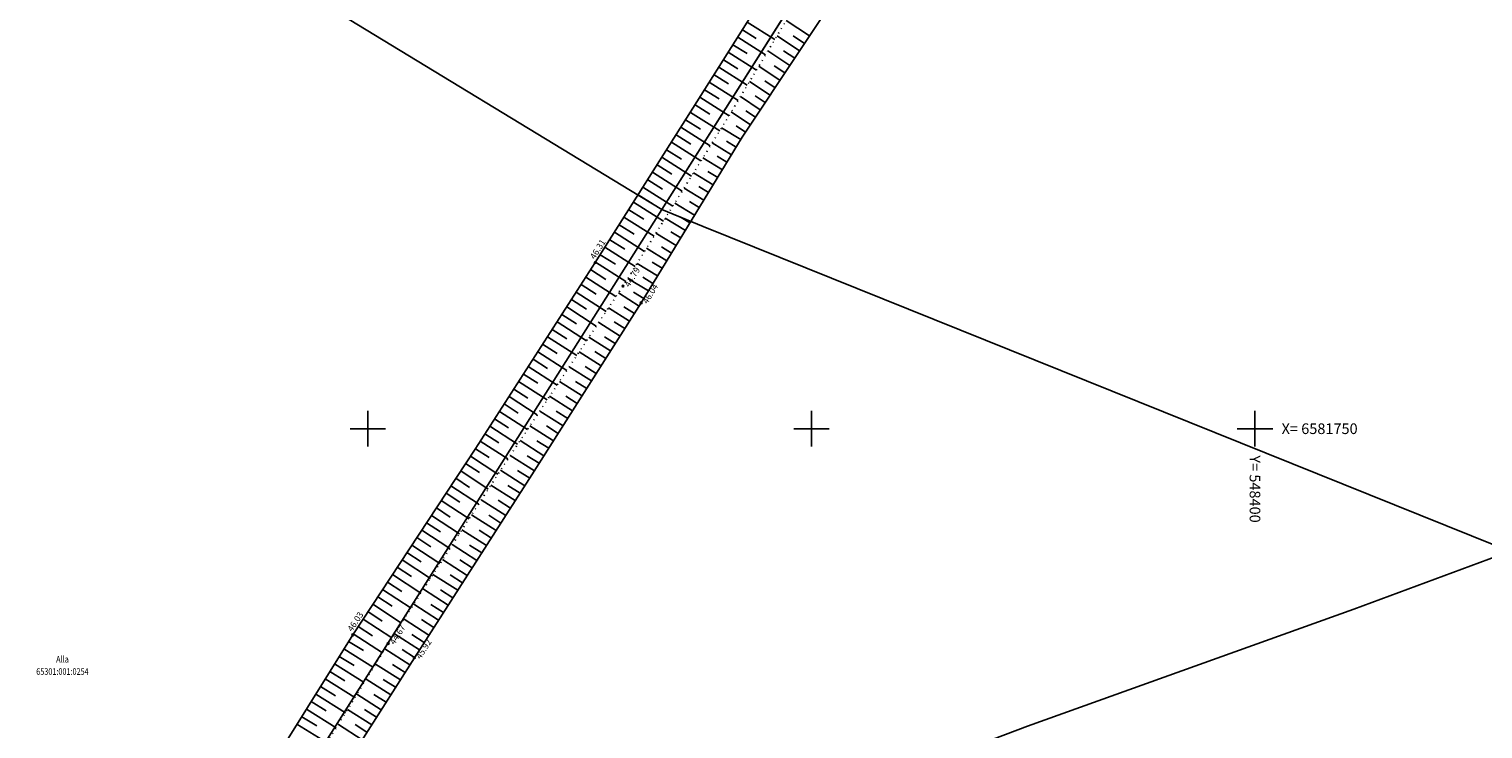
# Model space of a CAD drawing. Units: metres. Extents: x 548036 to 550019, y 6579843 to 6582386.
# Drawn here: x 548262 to 548426, y 6581716 to 6581795 of the extents above; entities that cross this region are included whole.
import ezdxf
from ezdxf.enums import TextEntityAlignment as Align
from ezdxf.xclip import XClip

# ---------------------------------------------------------------- set-up
doc = ezdxf.new("R2010")
doc.units = ezdxf.units.M
doc.header["$XCLIPFRAME"] = 0
for name, pattern in [('x_G14086 Rukki arendus$0$KATASTRIPIIR', [0.02, 0.01, 0.01]), ('x_G14086 Rukki arendus$0$NOLVAALL', [1.2, 0.2, -1]), ('x_G14086 Rukki arendus$0$NOLVAKRIIPS', [0.2, 0.1, 0.1]), ('x_G14086 Rukki arendus$0$NOLVAPEAL', [0.2, 0.1, 0.1])]:
    doc.linetypes.add(name, pattern=pattern)
for name, color, linetype in [('_XREF', 7, 'Continuous'), ('x_G14086 Rukki arendus$0$GTRASS', 8, 'Continuous'), ('x_G14086 Rukki arendus$0$KORGUS', 8, 'Continuous'), ('x_G14086 Rukki arendus$0$PIIR', 224, 'Continuous'), ('x_G14086 Rukki arendus$0$RELJEEF', 8, 'Continuous'), ('x_G14086 Rukki arendus$0$vork', 8, 'Continuous')]:
    doc.layers.add(name, color=color, linetype=linetype)
doc.styles.add('x_G14086 Rukki arendus$0$1-500', font='cour.ttf', dxfattribs={"width": 0.8, "height": 0.75})
doc.styles.add('x_G14086 Rukki arendus$0$italic', font='italic.shx')
doc.styles.add('x_G14086 Rukki arendus$0$romans', font='romans.shx')
doc.linetypes.add('x_G14086 Rukki arendus$0$-G-', pattern='A,10,-1.5,["G",x_G14086 Rukki arendus$0$romans,S=1.4,R=0,X=-0.7,Y=-0.7],-1.5,10,-3', length=26)

# ---------------------------------------------------------------- blocks, each defined once
blk = doc.blocks.new('x_G14086 Rukki arendus$0$VKORIS')
at = {"color": 0, "linetype": 'Continuous'}
for p, q in [((0, 4), (0, -4)), ((-4, 0), (4, 0))]:
    blk.add_line(p, q, dxfattribs=at)
blk = doc.blocks.new('x_G14086 Rukki arendus')
at = {"layer": 'x_G14086 Rukki arendus$0$GTRASS', "linetype": 'x_G14086 Rukki arendus$0$-G-', "lineweight": -3, "ltscale": 0.5, "flags": 128}
blk.add_lwpolyline([(548245.02, 6581668.26), (548252.45, 6581670.97), (548267.78, 6581679), (548274.71, 6581682.21), (548286.78, 6581685.05), (548296.47, 6581687.22), (548313.62, 6581693.59), (548330.77, 6581699.96), (548374.35, 6581716.47), (548411.13, 6581729.66), (548445.63, 6581742.44), (548464.51, 6581750.28), (548472.38, 6581753.54), (548507.59, 6581768.16), (548526.44, 6581775.65), (548534.33, 6581778.31)], dxfattribs=at)
at = {"layer": 'x_G14086 Rukki arendus$0$KORGUS', "linetype": 'Continuous', "lineweight": -3, "ltscale": 0.5}
for centre in [(548325.64, 6581768.74), (548328.76, 6581766.08), (548330.81, 6581764.19), (548298.29, 6581726.77), (548302.29, 6581725.79), (548305.24, 6581724.17)]:
    blk.add_circle(centre, 0.1, dxfattribs=at)
at = {"layer": 'x_G14086 Rukki arendus$0$PIIR', "linetype": 'x_G14086 Rukki arendus$0$KATASTRIPIIR', "lineweight": -3, "ltscale": 0.5, "flags": 128}
for points in [[(548338.04, 6581958.64), (548297.42, 6581951.4), (548270.04, 6581911.85), (548228.22, 6581840.02), (548262.35, 6581817.76), (548329.61, 6581776.84), (548333.13, 6581774.7), (548384.44, 6581855.95), (548391.5, 6581866.75), (548402.32, 6581883.29), (548422.79, 6581914.78), (548428.15, 6581925.26), (548425.63, 6581928.58), (548395.13, 6581968.82), (548338.04, 6581958.64)], [(548333.13, 6581774.7), (548337.79, 6581772.8), (548470.5, 6581719.35), (548473.98, 6581818.58), (548395.37, 6581864.44), (548391.45, 6581866.76), (548384.45, 6581855.92), (548333.13, 6581774.7)], [(548218.38, 6581847.62), (548174.98, 6581752.54), (548214.43, 6581724.19), (548274.71, 6581682.21), (548333.13, 6581774.7), (548329.61, 6581776.84), (548262.35, 6581817.76), (548228.22, 6581840.02), (548218.38, 6581847.62)], [(548274.71, 6581682.21), (548279.6, 6581681.32), (548402.03, 6581659.25), (548467.5, 6581633.62), (548470.5, 6581719.35), (548337.79, 6581772.8), (548333.13, 6581774.7), (548274.71, 6581682.21)]]:
    blk.add_lwpolyline(points, dxfattribs=at)
at = {"layer": 'x_G14086 Rukki arendus$0$RELJEEF', "linetype": 'x_G14086 Rukki arendus$0$NOLVAKRIIPS', "lineweight": -3, "ltscale": 0.5}
for p, q in [((548342.75, 6581795.82), (548345.86, 6581793.86)), ((548349.78, 6581794.27), (548347.15, 6581796.01)), ((548341.69, 6581794.12), (548344.83, 6581792.14)), ((548342.22, 6581794.97), (548343.78, 6581793.99)), ((548348.67, 6581792.6), (548346.12, 6581794.3)), ((548349.22, 6581793.44), (548347.93, 6581794.3)), ((548340.62, 6581792.43), (548343.8, 6581790.43)), ((548341.15, 6581793.28), (548342.74, 6581792.28)), ((548347.56, 6581790.94), (548345.09, 6581792.58)), ((548348.12, 6581791.77), (548346.86, 6581792.6)), ((548339.56, 6581790.74), (548342.77, 6581788.71)), ((548340.09, 6581791.59), (548341.69, 6581790.58)), ((548346.46, 6581789.27), (548344.06, 6581790.86)), ((548347.01, 6581790.1), (548345.79, 6581790.91)), ((548338.49, 6581789.05), (548341.74, 6581787)), ((548339.02, 6581789.89), (548340.64, 6581788.87)), ((548345.35, 6581787.6), (548343.03, 6581789.14)), ((548345.9, 6581788.44), (548344.73, 6581789.22)), ((548337.42, 6581787.36), (548340.72, 6581785.28)), ((548337.96, 6581788.2), (548339.59, 6581787.17)), ((548344.24, 6581785.94), (548342, 6581787.43)), ((548344.8, 6581786.77), (548343.66, 6581787.53)), ((548336.35, 6581785.66), (548339.66, 6581783.57)), ((548336.89, 6581786.51), (548338.54, 6581785.46)), ((548343.14, 6581784.27), (548340.97, 6581785.71)), ((548343.69, 6581785.11), (548342.59, 6581785.84)), ((548335.28, 6581783.98), (548338.6, 6581781.87)), ((548335.82, 6581784.82), (548337.48, 6581783.77)), ((548342.04, 6581782.6), (548339.88, 6581783.92)), ((548342.58, 6581783.44), (548341.52, 6581784.15)), ((548334.21, 6581782.29), (548337.55, 6581780.18)), ((548334.75, 6581783.13), (548336.41, 6581782.08)), ((548341, 6581780.89), (548338.82, 6581782.22)), ((548341.52, 6581781.75), (548340.43, 6581782.41)), ((548333.14, 6581780.6), (548336.49, 6581778.48)), ((548333.68, 6581781.44), (548335.35, 6581780.38)), ((548339.96, 6581779.19), (548337.76, 6581780.52)), ((548340.48, 6581780.04), (548339.38, 6581780.71)), ((548332.07, 6581778.91), (548335.43, 6581776.78)), ((548332.61, 6581779.75), (548334.28, 6581778.69)), ((548339.44, 6581778.33), (548338.33, 6581779)), ((548331.54, 6581778.06), (548333.22, 6581777)), ((548338.92, 6581777.48), (548336.7, 6581778.83)), ((548338.39, 6581776.62), (548337.29, 6581777.3)), ((548330.47, 6581776.37), (548332.16, 6581775.3)), ((548331, 6581777.22), (548334.37, 6581775.08)), ((548337.87, 6581775.77), (548335.65, 6581777.13)), ((548329.4, 6581774.68), (548331.09, 6581773.61)), ((548329.93, 6581775.53), (548333.31, 6581773.39)), ((548336.83, 6581774.06), (548334.59, 6581775.43)), ((548337.35, 6581774.92), (548336.24, 6581775.6)), ((548328.33, 6581772.99), (548330.03, 6581771.92)), ((548328.86, 6581773.84), (548332.26, 6581771.69)), ((548335.79, 6581772.36), (548333.53, 6581773.73)), ((548336.31, 6581773.21), (548335.19, 6581773.9)), ((548327.26, 6581771.3), (548328.96, 6581770.22)), ((548327.79, 6581772.15), (548331.2, 6581769.99)), ((548334.75, 6581770.65), (548332.47, 6581772.04)), ((548335.27, 6581771.5), (548334.14, 6581772.19)), ((548326.19, 6581769.61), (548327.9, 6581768.53)), ((548326.72, 6581770.46), (548330.14, 6581768.29)), ((548333.71, 6581768.94), (548331.42, 6581770.34)), ((548334.23, 6581769.8), (548333.09, 6581770.49)), ((548325.11, 6581767.93), (548326.82, 6581766.83)), ((548325.65, 6581768.77), (548329.08, 6581766.6)), ((548332.66, 6581767.23), (548330.36, 6581768.64)), ((548333.19, 6581768.09), (548332.04, 6581768.79)), ((548324.03, 6581766.25), (548325.72, 6581765.15)), ((548324.57, 6581767.09), (548327.97, 6581764.9)), ((548331.62, 6581765.53), (548329.3, 6581766.95)), ((548332.14, 6581766.38), (548330.99, 6581767.09)), ((548322.95, 6581764.56), (548324.63, 6581763.48)), ((548323.49, 6581765.4), (548326.86, 6581763.23)), ((548330.57, 6581763.82), (548328.24, 6581765.3)), ((548331.1, 6581764.67), (548329.94, 6581765.39)), ((548321.87, 6581762.88), (548323.53, 6581761.81)), ((548322.41, 6581763.72), (548325.75, 6581761.57)), ((548329.5, 6581762.14), (548327.13, 6581763.64)), ((548330.04, 6581762.98), (548328.86, 6581763.73)), ((548320.78, 6581761.2), (548322.44, 6581760.14)), ((548321.32, 6581762.04), (548324.65, 6581759.9)), ((548328.43, 6581760.45), (548326.03, 6581761.97)), ((548328.97, 6581761.29), (548327.77, 6581762.05)), ((548319.7, 6581759.52), (548321.34, 6581758.46)), ((548320.24, 6581760.36), (548323.54, 6581758.24)), ((548327.36, 6581758.76), (548324.92, 6581760.31)), ((548327.89, 6581759.6), (548326.68, 6581760.37)), ((548318.62, 6581757.84), (548320.25, 6581756.79)), ((548319.16, 6581758.68), (548322.43, 6581756.57)), ((548326.29, 6581757.07), (548323.81, 6581758.65)), ((548326.82, 6581757.92), (548325.59, 6581758.7)), ((548317.54, 6581756.16), (548319.15, 6581755.12)), ((548318.08, 6581757), (548321.32, 6581754.91)), ((548325.21, 6581755.38), (548322.7, 6581756.98)), ((548325.75, 6581756.23), (548324.5, 6581757.02)), ((548316.45, 6581754.47), (548318.05, 6581753.44)), ((548316.99, 6581755.31), (548320.21, 6581753.24)), ((548324.14, 6581753.69), (548321.59, 6581755.32)), ((548324.68, 6581754.54), (548323.41, 6581755.34)), ((548315.37, 6581752.79), (548316.96, 6581751.77)), ((548315.91, 6581753.63), (548319.1, 6581751.58)), ((548323.07, 6581752.01), (548320.48, 6581753.65)), ((548323.61, 6581752.85), (548322.32, 6581753.67)), ((548314.29, 6581751.11), (548315.86, 6581750.1)), ((548314.83, 6581751.95), (548317.99, 6581749.91)), ((548322, 6581750.32), (548319.37, 6581751.99)), ((548322.53, 6581751.16), (548321.23, 6581751.99)), ((548313.2, 6581749.43), (548314.77, 6581748.42)), ((548313.75, 6581750.27), (548316.88, 6581748.25)), ((548320.92, 6581748.63), (548318.26, 6581750.32)), ((548321.46, 6581749.47), (548320.14, 6581750.31)), ((548312.12, 6581747.75), (548313.67, 6581746.75)), ((548312.66, 6581748.59), (548315.77, 6581746.59)), ((548319.85, 6581746.94), (548317.15, 6581748.66)), ((548320.39, 6581747.79), (548319.05, 6581748.64)), ((548311.57, 6581746.91), (548314.66, 6581744.88)), ((548318.78, 6581745.25), (548316.04, 6581746.99)), ((548319.32, 6581746.1), (548317.96, 6581746.96)), ((548310.47, 6581745.24), (548313.57, 6581743.2)), ((548311.02, 6581746.08), (548312.57, 6581745.06)), ((548317.7, 6581743.57), (548314.96, 6581745.33)), ((548318.24, 6581744.41), (548316.87, 6581745.29)), ((548309.37, 6581743.57), (548312.48, 6581741.52)), ((548309.92, 6581744.41), (548311.47, 6581743.38)), ((548316.62, 6581741.89), (548313.87, 6581743.65)), ((548317.16, 6581742.73), (548315.79, 6581743.61)), ((548308.27, 6581741.9), (548311.4, 6581739.84)), ((548308.82, 6581742.74), (548310.38, 6581741.71)), ((548315.54, 6581740.2), (548312.78, 6581741.98)), ((548316.08, 6581741.05), (548314.7, 6581741.93)), ((548307.17, 6581740.23), (548310.31, 6581738.16)), ((548307.72, 6581741.07), (548309.29, 6581740.03)), ((548314.46, 6581738.52), (548311.69, 6581740.3)), ((548315, 6581739.36), (548313.62, 6581740.25)), ((548306.07, 6581738.56), (548309.22, 6581736.48)), ((548306.62, 6581739.4), (548308.19, 6581738.36)), ((548313.38, 6581736.84), (548310.61, 6581738.62)), ((548313.92, 6581737.68), (548312.53, 6581738.57)), ((548304.96, 6581736.89), (548308.13, 6581734.8)), ((548305.52, 6581737.73), (548307.1, 6581736.69)), ((548312.3, 6581735.16), (548309.52, 6581736.94)), ((548312.84, 6581736), (548311.45, 6581736.89)), ((548303.86, 6581735.23), (548307.05, 6581733.13)), ((548304.41, 6581736.06), (548306, 6581735.01)), ((548311.21, 6581733.47), (548308.43, 6581735.26)), ((548311.76, 6581734.31), (548310.37, 6581735.21)), ((548302.76, 6581733.56), (548305.96, 6581731.45)), ((548303.31, 6581734.39), (548304.91, 6581733.34)), ((548310.13, 6581731.79), (548307.34, 6581733.58)), ((548310.67, 6581732.63), (548309.28, 6581733.53)), ((548301.66, 6581731.89), (548304.87, 6581729.77)), ((548302.21, 6581732.72), (548303.81, 6581731.66)), ((548309.05, 6581730.11), (548306.26, 6581731.9)), ((548309.59, 6581730.95), (548308.2, 6581731.85)), ((548300.56, 6581730.22), (548303.78, 6581728.09)), ((548301.11, 6581731.05), (548302.72, 6581729.99)), ((548307.97, 6581728.43), (548305.17, 6581730.23)), ((548308.51, 6581729.27), (548307.11, 6581730.17)), ((548299.46, 6581728.55), (548302.7, 6581726.41)), ((548300.01, 6581729.38), (548301.62, 6581728.32)), ((548306.89, 6581726.74), (548304.08, 6581728.55)), ((548307.43, 6581727.58), (548306.03, 6581728.49)), ((548298.36, 6581726.88), (548301.63, 6581724.72)), ((548298.91, 6581727.71), (548300.53, 6581726.64)), ((548305.81, 6581725.06), (548302.99, 6581726.87)), ((548306.35, 6581725.9), (548304.94, 6581726.8)), ((548297.3, 6581725.18), (548300.64, 6581723.1)), ((548297.83, 6581726.03), (548299.49, 6581724.99)), ((548304.73, 6581723.38), (548301.91, 6581725.17)), ((548305.27, 6581724.22), (548303.86, 6581725.12)), ((548296.24, 6581723.48), (548299.59, 6581721.4)), ((548296.77, 6581724.33), (548298.44, 6581723.29)), ((548303.66, 6581721.69), (548300.86, 6581723.47)), ((548304.19, 6581722.53), (548302.79, 6581723.43)), ((548295.18, 6581721.79), (548298.54, 6581719.7)), ((548295.71, 6581722.63), (548297.39, 6581721.59)), ((548302.58, 6581720), (548299.82, 6581721.76)), ((548303.12, 6581720.85), (548301.73, 6581721.73)), ((548294.13, 6581720.09), (548297.49, 6581717.99)), ((548294.65, 6581720.94), (548296.34, 6581719.89)), ((548301.51, 6581718.31), (548298.77, 6581720.06)), ((548302.05, 6581719.16), (548300.67, 6581720.04)), ((548293.07, 6581718.39), (548296.44, 6581716.29)), ((548293.6, 6581719.24), (548295.28, 6581718.19)), ((548300.43, 6581716.63), (548297.72, 6581718.36)), ((548300.97, 6581717.47), (548299.61, 6581718.34)), ((548292.01, 6581716.69), (548295.4, 6581714.59)), ((548292.54, 6581717.54), (548294.23, 6581716.49)), ((548299.36, 6581714.94), (548296.67, 6581716.65)), ((548299.9, 6581715.78), (548298.55, 6581716.65))]:
    blk.add_line(p, q, dxfattribs=at)
at = {"layer": 'x_G14086 Rukki arendus$0$RELJEEF', "linetype": 'x_G14086 Rukki arendus$0$NOLVAALL', "lineweight": -3, "ltscale": 0.5, "flags": 128}
blk.add_lwpolyline([(548431.48, 6581932.89), (548429.42, 6581927.5), (548424.21, 6581916.38), (548410.53, 6581895.47), (548402.27, 6581882.89), (548388.82, 6581862.89), (548378.87, 6581845.8), (548365.53, 6581824.5), (548353.28, 6581806.23), (548340.43, 6581784.81), (548328.76, 6581766.08), (548315.53, 6581746.21), (548302.29, 6581725.79), (548289.08, 6581704.34)], dxfattribs=at)
at = {"layer": 'x_G14086 Rukki arendus$0$RELJEEF', "linetype": 'x_G14086 Rukki arendus$0$NOLVAPEAL', "lineweight": -3, "ltscale": 0.5, "flags": 128}
for points in [[(548285.72, 6581706.58), (548298.29, 6581726.77), (548312.09, 6581747.7), (548325.64, 6581768.74), (548337.1, 6581786.84), (548350.05, 6581807.4), (548363.99, 6581828.1), (548375.49, 6581847.21), (548386.82, 6581864.62), (548398.21, 6581881.9)], [(548391.23, 6581859.67), (548381.54, 6581844.09), (548368.5, 6581823), (548355.27, 6581802.54), (548342.19, 6581782.85), (548330.81, 6581764.19), (548318.49, 6581744.8), (548305.24, 6581724.17), (548291.84, 6581703.13)]]:
    blk.add_lwpolyline(points, dxfattribs=at)
at = {"layer": 'x_G14086 Rukki arendus$0$vork', "lineweight": -3, "ltscale": 0.5, "xscale": 0.5, "yscale": 0.5, "zscale": 0.5}
for p in [(548300, 6581750), (548350, 6581750), (548400, 6581750)]:
    blk.add_blockref('x_G14086 Rukki arendus$0$VKORIS', p, dxfattribs=at)
at = {"layer": 'x_G14086 Rukki arendus$0$KORGUS', "linetype": 'Continuous', "lineweight": -3, "ltscale": 0.5, "style": 'x_G14086 Rukki arendus$0$italic'}
for s, rotation, p in [(' 46.31', 57.6556, (548325.64, 6581768.74)), (' 46.03', 56.5903, (548298.29, 6581726.77))]:
    blk.add_text(s, height=0.7, rotation=rotation, dxfattribs=at).set_placement(p, align=Align.BOTTOM_LEFT)
for s, rotation, p in [(' 44.79', 58.0689, (548328.76, 6581766.08)), (' 46.04', 58.6096, (548330.81, 6581764.19)), (' 44.67', 57.0641, (548302.29, 6581725.79)), (' 45.92', 57.2799, (548305.24, 6581724.17))]:
    blk.add_text(s, height=0.7, rotation=rotation, dxfattribs=at).set_placement(p, align=Align.TOP_LEFT)
at = {"layer": 'x_G14086 Rukki arendus$0$PIIR', "linetype": 'Continuous', "lineweight": 0, "ltscale": 0.5, "style": 'x_G14086 Rukki arendus$0$1-500', "width": 0.8}
for s, p in [('Alla', (548265.57, 6581724.02)), ('65301:001:0254', (548265.57, 6581722.63))]:
    blk.add_text(s, height=0.75, dxfattribs=at).set_placement(p, align=Align.MIDDLE_CENTER)
at = {"layer": 'x_G14086 Rukki arendus$0$vork', "lineweight": -3, "ltscale": 0.5, "style": 'x_G14086 Rukki arendus$0$romans'}
blk.add_text('X= 6581750', height=1.2, dxfattribs=at).set_placement((548403, 6581750), align=Align.MIDDLE_LEFT)
blk.add_text('Y= 548400', height=1.2, rotation=270, dxfattribs=at).set_placement((548400, 6581747), align=Align.MIDDLE_LEFT)

msp = doc.modelspace()

# ---------------------------------------------------------------- block references
at = {"layer": '_XREF'}
ref = msp.add_blockref('x_G14086 Rukki arendus', (0, 0), dxfattribs=at)
XClip(ref).set_block_clipping_path([(548035.9709132559, 6579842.9193977984), (550109.3886084736, 6582162.6483818218)])

doc.saveas('drawing.dxf')
